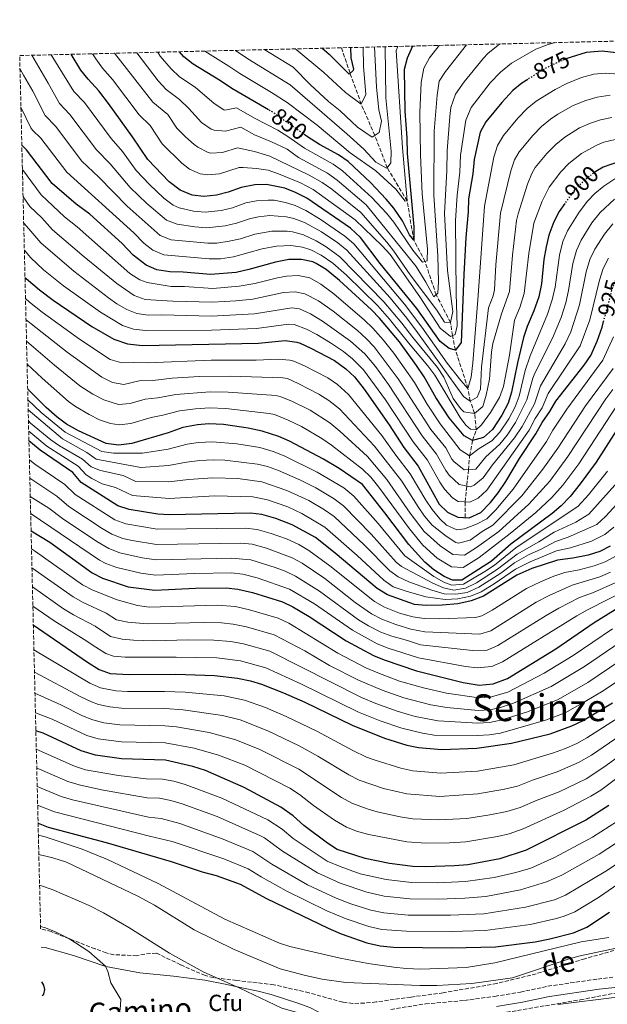
# Model space of a CAD drawing. Units: metres. Extents: x 665495 to 667101, y 4729630 to 4730452.
# Drawn here: x 665495 to 665747, y 4730006 to 4730428 of the extents above; entities that cross this region are included whole.
import ezdxf
from ezdxf.enums import TextEntityAlignment as Align

# ---------------------------------------------------------------- set-up
doc = ezdxf.new("R2010")
doc.units = ezdxf.units.M
doc.header["$MEASUREMENT"] = 0
doc.linetypes.add('DGN Style 3', pattern=[2.435891, 1.739922, -0.695969])
doc.linetypes.add('DGN Style 5', pattern=[1.217945, 0.521977, -0.695969])
for name, color, linetype, lineweight in [('Barranco lineal', 142, 'DGN Style 3', 13), ('Camino', 7, 'DGN Style 3', 0), ('Cota de curva de nivel directora', 7, 'Continuous', 0), ('Curva de nivel directora', 30, 'Continuous', 30), ('Curva de nivel directora no vista', 30, 'DGN Style 5', 30), ('Curva de nivel intermedia', 30, 'Continuous', 0), ('Etiqueta de uso rústico', 92, 'Continuous', 0), ('Línea de cambio de uso (parcela vista)', 92, 'Continuous', 0), ('Margen derecho', 7, 'Continuous', 0), ('Texto de Área (paraje) menor', 7, 'Continuous', 0), ('Zona arbolada', 92, 'DGN Style 3', 0)]:
    doc.layers.add(name, color=color, linetype=linetype, lineweight=lineweight)
doc.styles.add('Style-Arial', font='arial.ttf')

msp = doc.modelspace()

# ---------------------------------------------------------------- linework, layer by layer
at = {"layer": 'Barranco lineal', "color": 142, "linetype": 'DGN Style 3', "lineweight": 13}
msp.add_polyline3d([(665686.13, 4730214.73, 925), (665686.06, 4730221.44, 920), (665687.48, 4730235.28, 910), (665688.01, 4730241.25, 905), (665689.26, 4730247.84, 900), (665690.84, 4730252.35, 895), (665690.15, 4730259.47, 890), (665688.3, 4730264.78, 885), (665687.29, 4730270.19, 880), (665681.89, 4730286.67, 875), (665680.58, 4730292.85, 870), (665679.79, 4730298.5, 865), (665673.65, 4730310.34, 860), (665668.84, 4730324.68, 855), (665664.06, 4730333.8, 850), (665661.15, 4730350.66, 845), (665652.63, 4730364.9, 840), (665647.27, 4730378.77, 835), (665641.49, 4730392.19, 830), (665636.65, 4730405.53, 825), (665632.91, 4730416.42, 821.29)], dxfattribs=at)
at = {"layer": 'Camino', "color": 7, "linetype": 'DGN Style 3', "lineweight": 0}
msp.add_polyline3d([(665654.2, 4730003.6, 1088.16), (665669.07, 4730005.97, 1087.58), (665685.74, 4730007.42, 1086.78), (665698.88, 4730009.2, 1086.51), (665709.82, 4730011.05, 1086.25), (665721.6, 4730013.53, 1086.15), (665743.04, 4730016.64, 1086.53), (665749.55, 4730017.4, 1086.36)], dxfattribs=at)
at = {"layer": 'Curva de nivel directora', "color": 30, "linetype": 'Continuous', "lineweight": 30, "flags": 128}
for points, elevation in [([(665884.78, 4730422.51), (665884.52, 4730421.18), (665883.61, 4730414.4), (665883.37, 4730408.3), (665883.72, 4730396.28), (665885, 4730379.54), (665888.83, 4730350.81), (665887.53, 4730346.73), (665884.84, 4730345.5), (665880.78, 4730345.78), (665875.33, 4730347.39), (665870.22, 4730349.85), (665864.92, 4730352.82), (665854.49, 4730359.6), (665822.87, 4730378.58), (665775.2, 4730406.29), (665767.87, 4730409.9), (665750.94, 4730414.28), (665744.86, 4730414.99), (665738.11, 4730414.4), (665731.55, 4730412.46), (665729.93, 4730411.79)], 875), ([(665601.56, 4730389.83), (665588.62, 4730397.36), (665585.85, 4730398.97), (665581.05, 4730402.28), (665569.26, 4730409.38), (665565.33, 4730412.5), (665563.39, 4730414.74)], 850), ([(665663.5, 4730417.16), (665661.16, 4730411.98), (665659.93, 4730407.11), (665660.16, 4730389.28), (665661.01, 4730377.77), (665661.12, 4730371), (665664.01, 4730339.6), (665664.06, 4730333.8), (665662.16, 4730336.05), (665659.19, 4730342.19), (665655.38, 4730347.55), (665652.2, 4730351.41), (665645.39, 4730358.57), (665635.77, 4730367.57), (665631.66, 4730370.41), (665623.47, 4730374.83), (665618.34, 4730378.13), (665617.32, 4730378.87)], 850), ([(665624.74, 4730416.22), (665627.64, 4730413.65), (665636.21, 4730405.16), (665638.05, 4730406.71), (665638.25, 4730407.19), (665637.12, 4730412.12), (665636.98, 4730416.52)], 825), ([(665712.93, 4730402.82), (665710.43, 4730401.23), (665706.58, 4730398.05), (665701.76, 4730392.97), (665694.94, 4730384.57), (665692.51, 4730380.17), (665689.94, 4730368.41), (665689.36, 4730362.3), (665687.49, 4730351.61), (665687.41, 4730346.02), (665686.39, 4730335), (665685.46, 4730319.16), (665684.38, 4730289.93), (665681.89, 4730286.67), (665679.17, 4730287.31), (665675.4, 4730290.3), (665665.3, 4730304.52), (665649.6, 4730323.79), (665641.19, 4730334.98), (665636.89, 4730338.97), (665618.07, 4730351.89), (665613.29, 4730354.36), (665608.63, 4730356.13), (665600.71, 4730357.72), (665595.71, 4730357.57), (665589.88, 4730356.5), (665584.33, 4730354.42), (665579.27, 4730353.16), (665573.86, 4730352.56), (665568.91, 4730353.15), (665563.68, 4730355.32), (665559.01, 4730358.83), (665549.75, 4730368.45), (665543.26, 4730378.2), (665532.91, 4730392.56), (665528.8, 4730397.92), (665524.16, 4730402.93), (665521.08, 4730406.87), (665516.84, 4730413.61)], 875), ([(665728.82, 4730349.6), (665726.52, 4730346.11), (665724.2, 4730341.69), (665721.96, 4730335.97), (665720.84, 4730331.01), (665719.9, 4730325.52), (665718.84, 4730315.14), (665717.65, 4730309.45), (665715.58, 4730303.51), (665712.72, 4730296.8), (665711.17, 4730292.04), (665708.53, 4730281.21), (665706.04, 4730268.59), (665704.57, 4730263.81), (665701.85, 4730258.77), (665697.82, 4730252.55), (665693.98, 4730249.1), (665689.26, 4730247.84), (665685.67, 4730249.82), (665679.16, 4730257.61), (665673.49, 4730266.25), (665668.48, 4730275.19), (665665.17, 4730280.08), (665657.88, 4730290.17), (665649.34, 4730300.39), (665645.84, 4730303.97), (665632.18, 4730316.53), (665626.33, 4730321.2), (665622.11, 4730323.84), (665620.69, 4730324.5), (665615.8, 4730325.59), (665610.42, 4730325.47), (665604.58, 4730324.45), (665593.2, 4730321.17), (665587.75, 4730319.98), (665576.66, 4730319.08), (665565.05, 4730320.09), (665559.29, 4730320.17), (665553.69, 4730321.1), (665549.1, 4730323.08), (665543.54, 4730327.43), (665538.79, 4730332.39), (665524.88, 4730345.04), (665519.05, 4730349.35), (665508.76, 4730358.17), (665497.67, 4730372.61), (665495.7, 4730374.58)], 900), ([(665751.88, 4730367.52), (665745.36, 4730365.2), (665742.25, 4730363.31)], 900), ([(665497.06, 4730317.87), (665497.53, 4730317.36), (665503.23, 4730312.5), (665509.13, 4730308), (665525.83, 4730296.82), (665535.27, 4730291.31), (665541.11, 4730289.29), (665547.5, 4730288.59), (665597.28, 4730289.62), (665608.82, 4730290.82), (665613.77, 4730290.03), (665615.16, 4730289.54), (665619.87, 4730287.52), (665630.04, 4730282.11), (665634.86, 4730278.55), (665638.55, 4730275.17), (665642.69, 4730269.82), (665653.43, 4730254.58), (665659.77, 4730244.87), (665665.89, 4730236.82), (665674.99, 4730220.55), (665678.56, 4730217.04), (665682.99, 4730214.9), (665687.74, 4730214.64), (665692.78, 4730216.92), (665696.95, 4730221.21), (665700.27, 4730225.33), (665703.58, 4730230.29), (665709.36, 4730240.03), (665716.47, 4730250.64), (665719.11, 4730255.59), (665722.42, 4730260.21), (665725.06, 4730264.65), (665737.23, 4730280.19), (665740, 4730284.35), (665742.78, 4730290.49), (665744.89, 4730296.45), (665745.53, 4730298.85)], 925), ([(665750.99, 4730251.93), (665742.39, 4730238.59), (665735.43, 4730229.17), (665731.11, 4730223.85), (665727.28, 4730219.73), (665723.43, 4730216.45), (665705.69, 4730203.31), (665697.33, 4730196.07), (665684.59, 4730187.92), (665680.7, 4730187.86), (665677.12, 4730189.49), (665672.67, 4730192.3), (665668.73, 4730195.63), (665661.84, 4730203.14), (665651.64, 4730216.7), (665641.97, 4730228.91), (665632.04, 4730235.87), (665625.26, 4730239.86), (665610.7, 4730247.56), (665606.09, 4730249.5), (665598.95, 4730251.79), (665592.84, 4730253.05), (665582.28, 4730254.66), (665576.04, 4730254.99), (665571.07, 4730254.57), (665564.88, 4730253.44), (665558.49, 4730251.16), (665542.9, 4730246.58), (665537.24, 4730245.75), (665531.98, 4730246.52), (665520.05, 4730251.92), (665514.92, 4730254.89), (665510.92, 4730257.89), (665506.22, 4730262.03), (665498.21, 4730269.91)], 950), ([(665748.37, 4730202.45), (665743.95, 4730200.12), (665738.88, 4730198.54), (665732.36, 4730197.29), (665725.77, 4730196.51), (665714.67, 4730192.83), (665708.27, 4730189.98), (665693.96, 4730180.93), (665688.6, 4730179.02), (665682.89, 4730177.77), (665676.21, 4730177.16), (665669.35, 4730177.02), (665664.37, 4730177.44), (665652.69, 4730181.5), (665648.24, 4730184.31), (665630.23, 4730199.44), (665621.78, 4730206.11), (665611.76, 4730211.69), (665604.78, 4730214.29), (665598.82, 4730216.06), (665593.85, 4730216.64), (665559.03, 4730215.95), (665554.04, 4730216.23), (665541.73, 4730218.23), (665536.98, 4730219.81), (665521.23, 4730229.76), (665517.61, 4730234.11), (665503.64, 4730243.66), (665498.75, 4730247.71)], 975), ([(665499.67, 4730209.07), (665507.77, 4730204.11), (665525.91, 4730191.05), (665530.37, 4730188.77), (665541.33, 4730185.02), (665552.85, 4730183.51), (665570.29, 4730184.44), (665583.5, 4730184.57), (665588.47, 4730184.05), (665594.79, 4730182.53), (665607.63, 4730178.6), (665612.1, 4730176.35), (665619.16, 4730172.25), (665634.98, 4730161.83), (665646.68, 4730155.58), (665651.27, 4730153.6), (665665.18, 4730148.94), (665685.21, 4730143.9), (665692.08, 4730142.73), (665698.08, 4730143.33), (665704.23, 4730145.71), (665725.07, 4730158.45), (665741.53, 4730169.65), (665750.5, 4730175.21)], 1000), ([(665500.64, 4730168.64), (665523.95, 4730152.59), (665528.84, 4730149.53), (665533.57, 4730147.81), (665541.83, 4730147.33), (665561.83, 4730147.56), (665578.39, 4730146.95), (665588.35, 4730145.83), (665593.9, 4730144.62), (665598.69, 4730143.16), (665608.01, 4730139.52), (665617.18, 4730135.44), (665637.57, 4730125.64), (665651.44, 4730120.07), (665661.05, 4730117.08), (665666.01, 4730116.01), (665676.01, 4730115.1), (665691.15, 4730115.75), (665705.99, 4730117.86), (665722.56, 4730121.92), (665731.95, 4730125.3), (665736.47, 4730127.51), (665749.42, 4730135.17)], 1025), ([(665747.74, 4730091.11), (665737.84, 4730084.86), (665712.29, 4730071.88), (665701.02, 4730068.21), (665687.25, 4730065.67), (665681.51, 4730065.16), (665668.99, 4730064.84), (665663.67, 4730064.95), (665653.64, 4730066.29), (665643.11, 4730068.33), (665631.12, 4730072.3), (665626.92, 4730075.02), (665616.81, 4730082.49), (665612.18, 4730086.65), (665606.87, 4730090.46), (665591.24, 4730098.82), (665574.63, 4730106.15), (665569.1, 4730107.88), (665557.36, 4730110.63), (665538.54, 4730111.15), (665527.29, 4730112.77), (665521.17, 4730114.56), (665504.9, 4730122.18), (665501.73, 4730123.19)], 1050), ([(665502.69, 4730083.49), (665506.94, 4730081.83), (665531.85, 4730075.25), (665559.83, 4730067.11), (665573.19, 4730062.68), (665579.14, 4730061.08), (665589.44, 4730057.39), (665600.79, 4730051.26), (665627.23, 4730038.46), (665632.86, 4730036), (665643.92, 4730032.11), (665649.53, 4730030.84), (665655.3, 4730030.25), (665680.28, 4730029.97), (665699.15, 4730030.42), (665716.1, 4730032.61), (665722.46, 4730033.83), (665732.65, 4730036.51), (665738.33, 4730038.91), (665748.13, 4730045.28)], 1075), ([(665504.46, 4730009.57), (665505.19, 4730010.13), (665505.54, 4730012.16), (665505.09, 4730014.06), (665504.32, 4730015.36)], 1100)]:
    msp.add_lwpolyline(points, dxfattribs=dict(at, elevation=elevation))
at = {"layer": 'Curva de nivel directora no vista', "color": 30, "linetype": 'DGN Style 5', "lineweight": 30, "flags": 128}
for points, elevation in [([(665729.93, 4730411.79), (665725.03, 4730409.75), (665719.99, 4730407.3), (665712.93, 4730402.82)], 875), ([(665617.32, 4730378.87), (665605.16, 4730387.61), (665604.28, 4730388.25), (665601.56, 4730389.83)], 850), ([(665742.25, 4730363.31), (665741.09, 4730362.61), (665736.65, 4730358.97), (665733.12, 4730355.43), (665729.51, 4730350.65), (665728.82, 4730349.6)], 900), ([(665745.53, 4730298.85), (665749.26, 4730312.85), (665750.92, 4730317.29)], 925)]:
    msp.add_lwpolyline(points, dxfattribs=dict(at, elevation=elevation))
at = {"layer": 'Curva de nivel intermedia', "color": 30, "linetype": 'Continuous', "lineweight": 0, "flags": 128}
for points, elevation in [([(665724.47, 4730418.63), (665724.32, 4730418.59), (665721.77, 4730417.87), (665716.46, 4730415.82), (665705.92, 4730409.78), (665701.2, 4730405.98), (665696.89, 4730401.34), (665688.68, 4730390.81), (665686.35, 4730385.38), (665684.15, 4730370.28), (665683.8, 4730363.04), (665682.59, 4730353.12), (665681.96, 4730342.29), (665682.25, 4730311), (665682.72, 4730297.04), (665681.84, 4730293.38), (665679.74, 4730292.5), (665675.37, 4730296.08), (665666.56, 4730309.54), (665653.81, 4730327.74), (665650.44, 4730331.42), (665638.84, 4730342.5), (665620.79, 4730355.59), (665615.33, 4730358.45), (665605.93, 4730362.36), (665601.42, 4730363.83), (665596.49, 4730364.62), (665590.69, 4730365.03), (665589.07, 4730364.99), (665580.59, 4730362.32), (665575.57, 4730361.81), (665572.3, 4730362.31), (665567.72, 4730364.38), (665564.38, 4730366.86), (665556.01, 4730375.22), (665550.82, 4730383.02), (665546.12, 4730387.68), (665534.68, 4730402.78), (665530.39, 4730407.61), (665527.42, 4730411.64), (665526.02, 4730413.84)], 870), ([(665701.14, 4730418.07), (665701.07, 4730418.03), (665700.3, 4730417.59), (665695.8, 4730413.93), (665693.95, 4730412.01), (665685.61, 4730401.8), (665681.89, 4730396.44), (665679.97, 4730390.72), (665679.53, 4730386.95), (665678.37, 4730372.15), (665678.25, 4730363.79), (665677.14, 4730345.28), (665678.54, 4730320.86), (665680.73, 4730303.26), (665679.79, 4730298.5), (665677.25, 4730298.63), (665673.87, 4730303.74), (665662.46, 4730318.89), (665655.51, 4730329.12), (665652.42, 4730333.04), (665641.22, 4730345.74), (665628.76, 4730355.68), (665624.69, 4730358.59), (665619.1, 4730361.67), (665602.14, 4730369.93), (665595.68, 4730371.85), (665588.27, 4730373.49), (665581.9, 4730371.48), (665576.88, 4730371.2), (665575.69, 4730371.48), (665571.24, 4730373.76), (665569.75, 4730374.89), (665565.97, 4730378.16), (665562.27, 4730381.98), (665558.38, 4730387.83), (665551.91, 4730393.11), (665535.47, 4730414.06)], 865), ([(665686.64, 4730417.72), (665677.71, 4730406.3), (665674.98, 4730402.07), (665674.06, 4730396.05), (665672.78, 4730380.64), (665672.59, 4730353.19), (665674.41, 4730327.09), (665674.68, 4730316.01), (665674.41, 4730311.01), (665672.65, 4730309.46), (665669.25, 4730315.84), (665665, 4730322.46), (665643.6, 4730348.97), (665631.1, 4730359.64), (665627.02, 4730362.55), (665614.46, 4730369.33), (665609.59, 4730372.84), (665602.85, 4730376.04), (665595.67, 4730378.99), (665589.79, 4730382.41), (665583.22, 4730380.65), (665578.24, 4730381.01), (665576.98, 4730381.51), (665572.83, 4730384.38), (665567.42, 4730390.41), (665563.36, 4730394.2), (665557.69, 4730398.53), (665554.26, 4730402.17), (665545.04, 4730414.3)], 860), ([(665554.07, 4730414.51), (665555.11, 4730412.82), (665559.88, 4730407.42), (665563.48, 4730403.96), (665570.07, 4730399.53), (665578.25, 4730392.49), (665582.46, 4730389.81), (665582.85, 4730389.66), (665587.82, 4730390.69), (665595.65, 4730386.14), (665605.63, 4730381), (665609.91, 4730378.4), (665617.13, 4730373.27), (665629.34, 4730366.48), (665633.43, 4730363.61), (665645.98, 4730352.21), (665652.35, 4730345.45), (665655.5, 4730341.57), (665663.55, 4730329.48), (665667.83, 4730324.36), (665669.77, 4730324.98), (665669.97, 4730329.98), (665667.63, 4730353.72), (665666.88, 4730370.48), (665666.62, 4730388.61), (665667.16, 4730401.54), (665668.28, 4730407.68), (665670.75, 4730412.04), (665674.85, 4730417.43)], 855), ([(665657.12, 4730417.01), (665656.39, 4730415.25), (665659.19, 4730373.48), (665661.15, 4730350.66), (665660.3, 4730350.56), (665656.33, 4730355.75), (665647.74, 4730363.66), (665636.7, 4730371.36), (665622.46, 4730383.16), (665609.7, 4730392.87), (665602.9, 4730397.28), (665589.27, 4730405.32), (665584.64, 4730408.58), (665574.28, 4730415)], 845), ([(665651.66, 4730416.87), (665652, 4730394.93), (665654.32, 4730372.05), (665654.21, 4730367.04), (665652.63, 4730364.9), (665652.28, 4730364.81), (665647.77, 4730367.28), (665642.52, 4730372.87), (665635.31, 4730379.45), (665610.94, 4730400.49), (665592.7, 4730411.67), (665587.48, 4730415.32)], 840), ([(665647.11, 4730416.76), (665647.96, 4730399.52), (665649.05, 4730389.8), (665650.16, 4730384.98), (665649.11, 4730379.98), (665646.09, 4730377.99), (665639.86, 4730382.32), (665632.46, 4730389.29), (665627.35, 4730393.43), (665619.67, 4730400.52), (665612.19, 4730408.11), (665600.06, 4730415.59), (665600, 4730415.62)], 835), ([(665642.29, 4730416.65), (665642.49, 4730408.55), (665643.45, 4730396.37), (665641.49, 4730392.19), (665634.74, 4730397.16), (665625.45, 4730405.75), (665613.44, 4730415.72), (665613.09, 4730415.94)], 830), ([(665748.41, 4730396.05), (665742.75, 4730395.24), (665737.91, 4730393.85), (665732.45, 4730391.64), (665725.83, 4730387.91), (665722.69, 4730385.78), (665718.82, 4730382.62), (665715.15, 4730378.81), (665709.26, 4730371.71), (665707.31, 4730368.36), (665705.63, 4730363.63), (665701.28, 4730345.35), (665699.22, 4730323.23), (665698.69, 4730312.5), (665698.14, 4730309.9), (665696.17, 4730304.84), (665693.07, 4730279.25), (665692.62, 4730269.93), (665691.24, 4730266.43), (665688.3, 4730264.78), (665685.39, 4730266.77), (665665.58, 4730294.23), (665661.05, 4730300.31), (665653.81, 4730309.03), (665635.25, 4730329.47), (665631.4, 4730332.65), (665624.36, 4730337.41), (665617.16, 4730341.37), (665612.47, 4730343.1), (665609.35, 4730343.87), (665602.26, 4730344.41), (665597.3, 4730343.89), (665593.84, 4730343.13), (665587.88, 4730341.12), (665583.02, 4730339.96), (665574.98, 4730339.17), (665570, 4730339.55), (665562.37, 4730340.66), (665557.85, 4730342.42), (665549.44, 4730349.6), (665542.21, 4730356.51), (665533.58, 4730366.66), (665527.71, 4730372.62), (665516.35, 4730387.8), (665511.86, 4730392.51), (665507.07, 4730401.28), (665500.05, 4730413.21)], 885), ([(665752.17, 4730405.05), (665746.26, 4730405.5), (665741.28, 4730405.11), (665736.06, 4730403.64), (665729.68, 4730401.13), (665724.69, 4730398.47), (665716.56, 4730393.51), (665712.7, 4730390.33), (665708.74, 4730386.17), (665702.58, 4730378.74), (665699.99, 4730374.46), (665698.41, 4730369.47), (665694.38, 4730348.48), (665691.63, 4730310.05), (665689.32, 4730281.19), (665688.59, 4730274.95), (665687.29, 4730270.19), (665684.19, 4730273.53), (665678.41, 4730280.98), (665667.5, 4730296.47), (665660.01, 4730306.29), (665638.22, 4730332.22), (665634.48, 4730335.54), (665623.76, 4730342.87), (665617.62, 4730346.63), (665613.09, 4730348.69), (665608.99, 4730350), (665604.04, 4730350.94), (665601.48, 4730351.07), (665596.52, 4730350.76), (665591.86, 4730349.81), (665586.1, 4730347.77), (665581.25, 4730346.58), (665574.42, 4730345.86), (665569.45, 4730346.31), (665563.27, 4730347.7), (665560.76, 4730348.87), (665556.75, 4730351.88), (665550.59, 4730357.67), (665544.78, 4730363.77), (665538.88, 4730371.85), (665534.02, 4730377.44), (665522.57, 4730392.86), (665518.01, 4730397.72), (665508.27, 4730413.41)], 880), ([(665749.07, 4730386.51), (665744.18, 4730385.53), (665739.84, 4730384.1), (665735.21, 4730382.04), (665728.83, 4730378.06), (665724.95, 4730374.91), (665721.15, 4730371.01), (665716.18, 4730364.97), (665714.71, 4730362.46), (665712.83, 4730357.82), (665708.79, 4730345.14), (665708.17, 4730342.23), (665706.38, 4730327.32), (665705.15, 4730311.72), (665701.68, 4730302.16), (665697.99, 4730289.47), (665697.42, 4730285.76), (665696.52, 4730274.2), (665695.16, 4730267.27), (665693.66, 4730262.48), (665690.15, 4730259.47), (665685.57, 4730260.16), (665684.14, 4730261.52), (665681, 4730265.8), (665676.88, 4730274.99), (665674.27, 4730279.2), (665663.66, 4730291.99), (665658.92, 4730298.21), (665651.19, 4730307.38), (665632.27, 4730326.71), (665626.37, 4730331.02), (665622.09, 4730333.58), (665616.71, 4730336.11), (665611.87, 4730337.44), (665609.7, 4730337.73), (665603.03, 4730337.76), (665595.82, 4730336.44), (665589.65, 4730334.47), (665584.79, 4730333.33), (665579.38, 4730332.51), (665575.54, 4730332.47), (665559.78, 4730333.92), (665555.14, 4730335.81), (665540.97, 4730348.36), (665528.73, 4730360.89), (665521.44, 4730367.74), (665510.12, 4730382.73), (665505.72, 4730387.29), (665500.45, 4730397.79), (665496.41, 4730404.71), (665494.92, 4730407.17)], 890), ([(665750.48, 4730377.01), (665745.63, 4730375.85), (665742.6, 4730374.65), (665736.03, 4730371.01), (665730.64, 4730366.79), (665727.14, 4730363.22), (665722.11, 4730356.55), (665719.2, 4730350.57), (665715.56, 4730341.09), (665713.36, 4730328.07), (665711.46, 4730311), (665709.5, 4730304.88), (665707.2, 4730299.48), (665705.11, 4730284.46), (665702.5, 4730271.01), (665700.78, 4730266.3), (665696.99, 4730259.81), (665693.09, 4730254.5), (665690.84, 4730252.35), (665688.38, 4730252.73), (665686.32, 4730254.39), (665683.9, 4730257.66), (665672.99, 4730275.82), (665670.09, 4730279.88), (665661.73, 4730289.74), (665653.63, 4730299.98), (665648.54, 4730305.7), (665635.06, 4730318.78), (665629.3, 4730323.96), (665624.24, 4730327.43), (665619.77, 4730329.67), (665616.25, 4730330.85), (665611.29, 4730331.59), (665605.07, 4730331.3), (665598.92, 4730330.05), (665586.56, 4730326.71), (665581.07, 4730325.86), (665576.1, 4730325.78), (665556.73, 4730327.51), (665552.02, 4730329.53), (665548.04, 4730332.56), (665543.77, 4730336.98), (665515.08, 4730362.99), (665503.9, 4730377.67), (665500.23, 4730381.12), (665499.57, 4730382.08), (665495.31, 4730390.93)], 895), ([(665495.95, 4730364.11), (665503.94, 4730353.23), (665513.99, 4730343.79), (665519.41, 4730339.5), (665542.13, 4730319.46), (665546.33, 4730316.73), (665549.51, 4730315.6), (665559.89, 4730313.92), (665565.5, 4730313.87), (665577.68, 4730313.1), (665589.09, 4730314.05), (665595.74, 4730315.23), (665605.43, 4730317.72), (665609.42, 4730318.37), (665614.41, 4730318.64), (665619.31, 4730317.61), (665624.1, 4730314.87), (665629.72, 4730310.73), (665642.82, 4730299.47), (665646.44, 4730296.02), (665650.9, 4730291.09), (665655.4, 4730285.32), (665664.32, 4730272.7), (665669.79, 4730263.42), (665675.37, 4730254.95), (665683.93, 4730243.87), (665688.01, 4730241.25), (665692.12, 4730244.33), (665697.58, 4730247.68), (665700.99, 4730251.34), (665704.77, 4730257.14), (665707.52, 4730262.25), (665709.32, 4730266.91), (665711.84, 4730277.9), (665713.94, 4730284.23), (665721.44, 4730302.1), (665723.46, 4730308.2), (665724.67, 4730313.72), (665726.58, 4730327.46), (665728.06, 4730333.2), (665730.05, 4730337.78), (665735, 4730345.92), (665738.59, 4730350.56), (665741.81, 4730353.81), (665745.63, 4730357.06), (665750.42, 4730360.09)], 905), ([(665496.24, 4730352.4), (665499.13, 4730348.3), (665504.23, 4730343.37), (665508.93, 4730338.23), (665522.49, 4730326.67), (665536.46, 4730315.19), (665543.98, 4730310.13), (665548.66, 4730308.38), (665560.49, 4730307.66), (665577.58, 4730307.14), (665587.56, 4730307.75), (665594.83, 4730308.55), (665608.02, 4730311.31), (665613.01, 4730311.68), (665617.28, 4730310.79), (665623.15, 4730307.74), (665629.39, 4730303.29), (665639.82, 4730294.98), (665643.55, 4730291.65), (665646.98, 4730288.04), (665657.33, 4730274.34), (665671.4, 4730252.51), (665677.76, 4730244.62), (665680.42, 4730239.86), (665681.21, 4730238.81), (665685.6, 4730235.17), (665690.67, 4730235.47), (665694.99, 4730240.82), (665700.93, 4730246.31), (665704.17, 4730250.12), (665707.7, 4730255.52), (665712.59, 4730265.24), (665715.14, 4730274.59), (665716.05, 4730276.7), (665723.63, 4730291.82), (665727.3, 4730300.69), (665729.26, 4730306.94), (665730.49, 4730312.29), (665732.31, 4730323.85), (665733.83, 4730329.33), (665735.91, 4730333.87), (665740.48, 4730341.2), (665744.06, 4730345.69), (665750.16, 4730351.5)], 910), ([(665496.51, 4730341.06), (665498.72, 4730338.75), (665503.86, 4730332.66), (665518.03, 4730320.45), (665532.91, 4730309.06), (665536.45, 4730306.56), (665540.8, 4730304.02), (665545.04, 4730302.35), (665549.98, 4730301.59), (665555.85, 4730301.72), (665577.03, 4730301.16), (665595.65, 4730302.24), (665611.61, 4730304.73), (665614.94, 4730304.31), (665619.63, 4730302.2), (665624.79, 4730299.12), (665636.82, 4730290.5), (665643.02, 4730284.96), (665647.53, 4730279.56), (665653.16, 4730271.85), (665667.6, 4730249.86), (665673.8, 4730242.02), (665677.8, 4730234.88), (665679.24, 4730232.89), (665683.45, 4730228.92), (665688.35, 4730227.92), (665689.93, 4730228.63), (665693.87, 4730231.86), (665697.85, 4730237.31), (665707.34, 4730248.91), (665710.62, 4730253.89), (665715.87, 4730263.56), (665718.45, 4730271.27), (665729.09, 4730289.33), (665731.51, 4730294.54), (665735.15, 4730306.01), (665738.02, 4730320.24), (665739.59, 4730325.46), (665741.76, 4730329.97), (665745.97, 4730336.47), (665749.54, 4730340.82)], 915), ([(665747.62, 4730326.06), (665745.35, 4730321.6), (665743.7, 4730316.64), (665739.55, 4730299.62), (665735.46, 4730288.45), (665721.75, 4730267.96), (665719.14, 4730261.89), (665716.2, 4730257.23), (665713.55, 4730252.27), (665695.41, 4730226.54), (665691.62, 4730223.1), (665688.04, 4730221.28), (665683.07, 4730221.69), (665680.7, 4730223.2), (665677.24, 4730226.9), (665675.17, 4730229.9), (665669.85, 4730239.42), (665663.71, 4730247.32), (665651.83, 4730265.24), (665642.42, 4730278.17), (665637.76, 4730282.92), (665633.85, 4730286.04), (665628.2, 4730289.71), (665622.33, 4730293.32), (665617.91, 4730295.63), (665612.61, 4730297.64), (665610.22, 4730297.77), (665596.46, 4730295.93), (665577.16, 4730295.18), (665548.74, 4730295.09), (665543.63, 4730295.65), (665538.88, 4730297.23), (665529.49, 4730302.86), (665513.58, 4730314.22), (665505.05, 4730321.05), (665499.43, 4730326.4), (665496.78, 4730329.6)], 920), ([(665749.79, 4730292.32), (665745.24, 4730282.31), (665729.7, 4730261.27), (665723.77, 4730252.19), (665721.06, 4730247.43), (665706.75, 4730226.93), (665699.21, 4730218.02), (665695.36, 4730214.2), (665690.94, 4730211.88), (665685.74, 4730209.84), (665682.53, 4730209.49), (665678.09, 4730211.52), (665675.22, 4730214.26), (665671.97, 4730218.15), (665669.21, 4730222.16), (665662.42, 4730233.58), (665656.33, 4730241.51), (665650.32, 4730250.02), (665635.94, 4730267.61), (665631.23, 4730271.85), (665627.07, 4730274.66), (665617.11, 4730279.92), (665612.53, 4730281.95), (665610.81, 4730282.38), (665605.81, 4730282.69), (665596.39, 4730282.31), (665577.04, 4730282.36), (665549.7, 4730281.1), (665543.63, 4730281.38), (665538.63, 4730281.13), (665533.59, 4730282.63), (665520.48, 4730291.26), (665504.39, 4730302.94), (665498.98, 4730307.26), (665497.28, 4730308.79)], 930), ([(665749.61, 4730278.79), (665737.73, 4730262.76), (665725.85, 4730244.5), (665719.49, 4730235.49), (665710.37, 4730224.09), (665697.94, 4730211.48), (665693.41, 4730208.8), (665688.21, 4730205.06), (665683.2, 4730203.73), (665682.07, 4730204.08), (665677.86, 4730206.77), (665671.87, 4730211.48), (665668.66, 4730215.34), (665665.86, 4730219.4), (665658.95, 4730230.34), (665647.21, 4730245.46), (665632.17, 4730261.36), (665627.5, 4730265.04), (665623.28, 4730267.72), (665614.36, 4730272.31), (665609.74, 4730274.37), (665607.84, 4730274.73), (665585.28, 4730275.51), (665571.79, 4730275.36), (665560.33, 4730274.65), (665551.9, 4730273.62), (665546.14, 4730273.47), (665539.56, 4730271.87), (665534.67, 4730272.77), (665530.04, 4730274.98), (665515.13, 4730285.71), (665499.65, 4730297.88), (665497.5, 4730299.69)], 935), ([(665749.45, 4730269.79), (665746.56, 4730265.71), (665730.24, 4730241), (665722.41, 4730230.32), (665713.38, 4730220.5), (665700.53, 4730208.75), (665690.97, 4730201.88), (665685.85, 4730198.61), (665680.84, 4730198.92), (665675.39, 4730202.55), (665668.53, 4730208.7), (665662.52, 4730216.64), (665652.5, 4730231.11), (665644.1, 4730240.9), (665632.23, 4730251.84), (665627.92, 4730255.39), (665619.51, 4730260.78), (665611.6, 4730264.71), (665606.95, 4730266.64), (665604.88, 4730267.09), (665584.28, 4730268.56), (665576.54, 4730268.68), (665561.84, 4730267.58), (665554.09, 4730266.13), (665548.66, 4730265.57), (665542.18, 4730263.66), (665537.17, 4730263.35), (665530.91, 4730265.24), (665526.14, 4730267.68), (665520.66, 4730271.26), (665509.79, 4730280.15), (665497.72, 4730290.52)], 940), ([(665753.53, 4730266.33), (665734.89, 4730237.87), (665728.05, 4730228.66), (665723.36, 4730223.42), (665716.39, 4730216.96), (665705.34, 4730207.85), (665692.04, 4730197.63), (665685.22, 4730193.26), (665680.25, 4730193.57), (665674.12, 4730197.36), (665667.91, 4730202.91), (665662.13, 4730209.88), (665649.02, 4730227.86), (665645.53, 4730232.1), (665641.93, 4730235.58), (665628.75, 4730245.85), (665624.6, 4730248.65), (665615.75, 4730253.84), (665610.05, 4730256.6), (665604.17, 4730258.95), (665601.91, 4730259.44), (665583.28, 4730261.61), (665576.29, 4730261.83), (665570.31, 4730261.46), (665563.36, 4730260.51), (665556.29, 4730258.65), (665551.18, 4730257.66), (665542.54, 4730255.12), (665537.54, 4730254.56), (665533.81, 4730255.07), (665529.09, 4730256.72), (665524.6, 4730258.94), (665518.77, 4730262.37), (665515.79, 4730264.57), (665504.44, 4730274.6), (665497.96, 4730280.57)], 945), ([(665498.33, 4730265.27), (665503.97, 4730259.8), (665514.37, 4730251.39), (665530.06, 4730243.1), (665535.02, 4730242.34), (665547.46, 4730242.32), (665558.6, 4730244.12), (665566.67, 4730246.18), (665571.62, 4730246.93), (665577.6, 4730247.27), (665588.09, 4730246.35), (665597.93, 4730244.76), (665603.69, 4730243.16), (665608.32, 4730241.26), (665622.56, 4730234.23), (665634.04, 4730227.47), (665638.32, 4730223.93), (665648.66, 4730212.15), (665660.21, 4730198.29), (665672.57, 4730189.48), (665676.94, 4730187.02), (665680.39, 4730185.75), (665685.39, 4730186.14), (665694.5, 4730191.57), (665698.67, 4730194.32), (665707.87, 4730201.81), (665734.56, 4730219.57), (665739.06, 4730224.52), (665747.27, 4730234.71)], 955), ([(665751.64, 4730230.14), (665739.24, 4730216.23), (665733.66, 4730212.81), (665724.37, 4730208.47), (665717.65, 4730204.27), (665708.4, 4730199.08), (665700.02, 4730192.57), (665690.93, 4730186.78), (665686.19, 4730184.36), (665681.17, 4730183.56), (665676.76, 4730184.56), (665672.2, 4730186.61), (665658.7, 4730193.71), (665656.4, 4730195.61), (665645.69, 4730207.6), (665633.89, 4730219.79), (665629.89, 4730222.77), (665621.89, 4730227.5), (665615.36, 4730230.78), (665605.95, 4730234.96), (665601.24, 4730236.66), (665596.91, 4730237.73), (665582.91, 4730239.37), (665577.91, 4730239.54), (665572.18, 4730239.22), (665566.47, 4730238.52), (665558.71, 4730237.08), (665546.86, 4730236.26), (665527.68, 4730239.82), (665523.61, 4730242.73), (665513.1, 4730248.47), (665498.43, 4730261.06)], 960), ([(665498.54, 4730256.25), (665499.46, 4730255.33), (665508.15, 4730248.15), (665511.83, 4730245.54), (665521.76, 4730239.76), (665525.53, 4730236.46), (665529.43, 4730234.96), (665539.21, 4730232.82), (665544.6, 4730230.27), (665558.81, 4730230.03), (665567.26, 4730231.06), (665577.73, 4730231.8), (665588.47, 4730231.45), (665598.78, 4730230.13), (665609.44, 4730226.39), (665618.95, 4730222.01), (665625.74, 4730218.06), (665629.86, 4730215.23), (665642.71, 4730203.06), (665653.68, 4730191.84), (665657.34, 4730189.26), (665661.93, 4730187.17), (665671.78, 4730183.53), (665677.01, 4730181.99), (665682.01, 4730181.81), (665687, 4730182.58), (665691.94, 4730184.83), (665701.36, 4730190.81), (665707.24, 4730195.31), (665713.35, 4730198.71), (665718.77, 4730201.16), (665724.83, 4730204.49), (665730.33, 4730206.27), (665742.68, 4730211.74), (665746.31, 4730215.21), (665756, 4730225.61)], 965), ([(665749.94, 4730210.56), (665746.06, 4730207.42), (665740.36, 4730204.66), (665731.34, 4730201.78), (665725.3, 4730200.5), (665714.01, 4730195.77), (665707.75, 4730192.65), (665698.54, 4730186.31), (665692.95, 4730182.88), (665688.34, 4730180.96), (665682.89, 4730179.84), (665677.45, 4730179.57), (665669.23, 4730180.74), (665660.79, 4730183.13), (665655.22, 4730185.06), (665651.12, 4730187.93), (665639.73, 4730198.51), (665625.82, 4730210.67), (665616.01, 4730216.51), (665609.87, 4730219.3), (665601.2, 4730222.36), (665594.87, 4730223.67), (665578.54, 4730224.08), (665558.92, 4730222.99), (665543.16, 4730224.25), (665535.98, 4730227.65), (665530.27, 4730229.27), (665525.78, 4730231.48), (665523.38, 4730233.11), (665519.93, 4730236.75), (665506.46, 4730245.45), (665498.65, 4730251.9)], 970), ([(665752.85, 4730199.26), (665746.18, 4730195.79), (665741.53, 4730193.98), (665735.04, 4730192.29), (665728.92, 4730191.14), (665724.19, 4730189.54), (665718.4, 4730187.08), (665712.46, 4730184.24), (665697.72, 4730174.93), (665693.25, 4730172.49), (665690.5, 4730171.88), (665674.97, 4730171.27), (665668.52, 4730171.4), (665663.58, 4730172.15), (665657.88, 4730173.73), (665651.49, 4730176.32), (665647.11, 4730178.75), (665628.02, 4730194), (665618.95, 4730200.61), (665614.67, 4730203.18), (665609.32, 4730205.57), (665602.78, 4730207.94), (665596.75, 4730209.66), (665591.76, 4730210.13), (665553.8, 4730209.69), (665540.4, 4730212.01), (665535.68, 4730213.71), (665518.54, 4730224.63), (665514.18, 4730229), (665501.3, 4730237.69), (665498.94, 4730239.47)], 980), ([(665748.5, 4730191.34), (665743.92, 4730189.36), (665732.07, 4730185.77), (665722.14, 4730181.33), (665716.64, 4730178.49), (665697.13, 4730166.15), (665692.4, 4730164.74), (665668.75, 4730165.68), (665662.79, 4730166.78), (665656.25, 4730168.76), (665650.29, 4730171.13), (665645.84, 4730173.45), (665638.89, 4730178.26), (665625.8, 4730188.56), (665616.12, 4730195.11), (665611.73, 4730197.48), (665600.78, 4730201.59), (665594.68, 4730203.26), (665589.69, 4730203.73), (665553.56, 4730203.14), (665543.06, 4730204.86), (665539.08, 4730205.8), (665534.39, 4730207.6), (665530.17, 4730210.02), (665515.85, 4730219.5), (665510.76, 4730223.9), (665499.13, 4730231.62)], 985), ([(665750.82, 4730186.89), (665741.24, 4730182.62), (665735.23, 4730180.39), (665726.33, 4730175.83), (665720.83, 4730172.75), (665700.12, 4730159.8), (665695.5, 4730157.79), (665689.29, 4730157.67), (665666.85, 4730160.17), (665661.35, 4730162.02), (665654.62, 4730163.79), (665649.94, 4730165.55), (665644.61, 4730168.21), (665640.33, 4730170.79), (665623.59, 4730183.13), (665613.29, 4730189.6), (665608.77, 4730191.73), (665604.45, 4730193.32), (665593.98, 4730196.58), (665585.64, 4730197.36), (665553.33, 4730196.6), (665547.41, 4730197.43), (665537.75, 4730199.58), (665533.12, 4730201.46), (665527.89, 4730204.4), (665513.15, 4730214.37), (665507.33, 4730218.79), (665499.32, 4730223.81)], 990), ([(665757.56, 4730184.76), (665738.58, 4730175.13), (665734.04, 4730172.53), (665702.18, 4730152.75), (665697.57, 4730150.75), (665691.18, 4730150.27), (665686.19, 4730150.87), (665666.01, 4730154.56), (665652.95, 4730158.7), (665648.3, 4730160.55), (665637.63, 4730166.33), (665621.37, 4730177.69), (665610.59, 4730184.04), (665596.79, 4730188.88), (665590.54, 4730190.45), (665585.56, 4730190.96), (665570, 4730190.78), (665553.09, 4730190.05), (665546.85, 4730190.9), (665536.43, 4730193.37), (665531.72, 4730195.09), (665529.07, 4730196.49), (665499.69, 4730216.39), (665499.5, 4730216.5)], 995), ([(665749.42, 4730166.95), (665732.41, 4730155.49), (665720.01, 4730147.89), (665704.41, 4730139.84), (665696.86, 4730137.58), (665691.89, 4730137.33), (665678.01, 4730139.42), (665668.23, 4730141.59), (665657.92, 4730144.57), (665648.53, 4730148.01), (665643.48, 4730150.25), (665631.42, 4730156.55), (665610.38, 4730169.41), (665605.84, 4730171.51), (665593.5, 4730175.19), (665587.45, 4730176.53), (665579.6, 4730177.14), (665550.37, 4730176.31), (665545.4, 4730176.96), (665536.62, 4730179.38), (665526.21, 4730183.51), (665521.82, 4730185.91), (665501.64, 4730200.19), (665499.86, 4730201.25)], 1005), ([(665753.11, 4730161.54), (665737.29, 4730150.83), (665723, 4730142.24), (665706.88, 4730135.05), (665701.24, 4730133.14), (665696.68, 4730132.14), (665691.71, 4730131.94), (665678.24, 4730133.21), (665671.3, 4730134.31), (665659.68, 4730137.39), (665650.44, 4730140.57), (665640.29, 4730144.92), (665627.86, 4730151.27), (665617.21, 4730157.47), (665604.05, 4730164.42), (665592.21, 4730167.85), (665586.43, 4730169.02), (665581.46, 4730169.52), (665573.9, 4730169.67), (665549.49, 4730169.15), (665541.25, 4730169.84), (665536.33, 4730170.82), (665531.92, 4730173.74), (665522.06, 4730178.27), (665517.73, 4730180.76), (665500.05, 4730193.22)], 1010), ([(665780.35, 4730172.09), (665738.79, 4730143.97), (665725.98, 4730136.59), (665712.91, 4730131.4), (665701.45, 4730127.7), (665696.5, 4730126.78), (665691.52, 4730126.54), (665674.5, 4730127.43), (665664.64, 4730129.34), (665656.94, 4730131.62), (665647.68, 4730134.92), (665641.61, 4730137.46), (665602.27, 4730157.34), (665590.93, 4730160.51), (665585.41, 4730161.53), (665578.21, 4730162.08), (665567.23, 4730162.2), (665552.24, 4730161.87), (665543.61, 4730162.15), (665538.72, 4730162.51), (665533.84, 4730163.73), (665527.21, 4730168.1), (665517.9, 4730173.01), (665513.63, 4730175.62), (665500.25, 4730184.99)], 1015), ([(665753.66, 4730145.99), (665745.38, 4730140.39), (665737.63, 4730135.73), (665728.97, 4730130.95), (665720.6, 4730127.72), (665701.28, 4730122.23), (665696.33, 4730121.44), (665691.34, 4730121.15), (665672.74, 4730121.38), (665667.73, 4730122.12), (665658.95, 4730124.31), (665649.58, 4730127.48), (665640.31, 4730131.23), (665615.56, 4730143.34), (665600.48, 4730150.25), (665589.64, 4730153.17), (665579.41, 4730154.47), (665562.03, 4730154.86), (665540.11, 4730154.78), (665535.12, 4730155.25), (665531.74, 4730156.45), (665527.43, 4730159.08), (665522.51, 4730162.46), (665509.54, 4730170.47), (665500.45, 4730176.73)], 1020), ([(665500.9, 4730157.91), (665524.96, 4730143.64), (665529.52, 4730141.58), (665536.05, 4730140.36), (665541.03, 4730140.09), (665556.94, 4730140.13), (665565.91, 4730139.8), (665582.6, 4730138.18), (665591.39, 4730136.34), (665600.39, 4730133.18), (665609.21, 4730129.31), (665622.33, 4730122.98), (665637.85, 4730114.69), (665643.69, 4730111.93), (665647.38, 4730110.52), (665658.44, 4730107.14), (665663.54, 4730106.07), (665675.61, 4730105.07), (665691.35, 4730105.92), (665706.92, 4730108.59), (665724.07, 4730113.72), (665728.78, 4730115.41), (665733.97, 4730117.75), (665738.37, 4730120.14), (665753.75, 4730130.05)], 1030), ([(665501.13, 4730148.37), (665521.08, 4730137.74), (665525.57, 4730135.57), (665528.61, 4730134.51), (665533.53, 4730133.43), (665538.5, 4730132.92), (665557.04, 4730132.75), (665564.99, 4730132.22), (665581.81, 4730129.78), (665589.52, 4730127.84), (665601.3, 4730123.24), (665614.83, 4730116.71), (665622.79, 4730112.33), (665636.09, 4730104.27), (665640.57, 4730102.04), (665650.97, 4730098.48), (665661.06, 4730096.12), (665675.18, 4730095.05), (665691.48, 4730096.07), (665702.98, 4730098.09), (665708.51, 4730099.47), (665714.99, 4730101.99), (665725.58, 4730105.53), (665734.75, 4730109.53), (665740.32, 4730112.72), (665758.08, 4730124.93)], 1035), ([(665501.35, 4730139.39), (665512.52, 4730134.34), (665521.69, 4730129.67), (665526.13, 4730127.86), (665530.98, 4730126.64), (665537.74, 4730125.74), (665557.15, 4730125.38), (665562.13, 4730124.94), (665576.13, 4730122.47), (665587.63, 4730119.3), (665597.95, 4730115.1), (665614.6, 4730106.72), (665633.04, 4730094.52), (665637.44, 4730092.17), (665643.96, 4730089.71), (665648.35, 4730088.43), (665658.13, 4730086.26), (665663.54, 4730085.46), (665674.8, 4730085.02), (665686.75, 4730085.61), (665696.69, 4730087.06), (665703.95, 4730088.54), (665709.77, 4730090.27), (665717.06, 4730093.47), (665726.41, 4730097.02), (665738.02, 4730102.64), (665745.59, 4730107.53), (665762.41, 4730119.8)], 1040), ([(665501.55, 4730130.98), (665508.71, 4730128.26), (665523.65, 4730121.21), (665528.45, 4730119.8), (665538.46, 4730118.41), (665557.25, 4730118), (665569.64, 4730115.74), (665580.14, 4730112.78), (665591.4, 4730108.44), (665610.73, 4730098.59), (665614.91, 4730095.84), (665620.96, 4730091.12), (665629.98, 4730084.77), (665635.18, 4730081.85), (665639.86, 4730080.03), (665644.66, 4730078.64), (665661.06, 4730075.46), (665669.14, 4730074.99), (665679.39, 4730075.11), (665686.39, 4730075.57), (665700.04, 4730077.86), (665704.92, 4730078.97), (665711.03, 4730081.08), (665728.61, 4730089.13), (665740.04, 4730095.08), (665744.29, 4730097.73), (665759.76, 4730109.33)], 1045), ([(665501.92, 4730115.33), (665518.32, 4730108.01), (665523.09, 4730106.5), (665537.2, 4730103.97), (665549.04, 4730102.63), (665556.1, 4730102.44), (665561.02, 4730101.56), (665565.85, 4730100.2), (665581.66, 4730094.23), (665601.32, 4730084.97), (665607.45, 4730080.94), (665612.22, 4730076.99), (665626.86, 4730067.22), (665632.39, 4730064.91), (665641.06, 4730061.86), (665652.1, 4730059.31), (665663, 4730058), (665674.25, 4730057.94), (665686.25, 4730058.43), (665698.5, 4730060.17), (665707.84, 4730062.33), (665714.32, 4730064.27), (665724.43, 4730068.8), (665740.7, 4730077.54), (665751.47, 4730084.44)], 1055), ([(665502.12, 4730107.21), (665503.26, 4730106.79), (665515.48, 4730101.47), (665520.27, 4730100.02), (665529.85, 4730097.92), (665549.54, 4730094.39), (665554.84, 4730094.24), (665559.74, 4730093.25), (665564.55, 4730091.86), (665579.54, 4730086.34), (665598.14, 4730078.16), (665599.9, 4730077.23), (665607.62, 4730071.5), (665622.6, 4730062.16), (665632.41, 4730057.82), (665643.79, 4730053.95), (665651.27, 4730052.22), (665662.26, 4730051.05), (665674.51, 4730050.96), (665686.01, 4730051.32), (665694.96, 4730052.11), (665709.9, 4730054.9), (665721.08, 4730058.29), (665727.65, 4730061.18), (665743.57, 4730070.21), (665755.21, 4730077.78)], 1060), ([(665502.31, 4730099.26), (665512.63, 4730094.92), (665517.43, 4730093.51), (665550.05, 4730086.15), (665555.52, 4730085.59), (665563.54, 4730083.42), (665582.1, 4730076.67), (665594.96, 4730071.35), (665603.03, 4730066), (665618.34, 4730057.08), (665630.68, 4730051.37), (665636.96, 4730048.93), (665645.56, 4730046.22), (665651.17, 4730045.02), (665661.61, 4730044.1), (665679.78, 4730044.03), (665694.06, 4730044.65), (665711.97, 4730047.47), (665724.51, 4730050.66), (665729.12, 4730052.58), (665746.43, 4730062.89), (665763.13, 4730073.85)], 1065), ([(665502.5, 4730091.25), (665509.79, 4730088.38), (665550.55, 4730077.91), (665560.31, 4730075.7), (665582.44, 4730068.16), (665592.93, 4730064), (665598.43, 4730060.51), (665609.18, 4730054.5), (665626.69, 4730045.95), (665634.91, 4730042.47), (665644.74, 4730039.16), (665650.35, 4730037.93), (665660.96, 4730037.15), (665680.04, 4730037), (665694.68, 4730037.4), (665714.03, 4730040.04), (665725.28, 4730042.64), (665728.58, 4730043.58), (665733.21, 4730045.47), (665743.4, 4730051.68), (665753.91, 4730058.96)], 1070), ([(665747.83, 4730034.49), (665735.92, 4730032.61), (665698.78, 4730023.58), (665686.58, 4730021.56), (665667.09, 4730020.85), (665660.75, 4730021.09), (665655.45, 4730021.71), (665644.37, 4730023.28), (665632.41, 4730025.52), (665610.73, 4730030.56), (665606.4, 4730032.06), (665582.87, 4730042.35), (665554.19, 4730057.58), (665532.45, 4730067.91), (665521.54, 4730072.32), (665505.79, 4730077.61), (665502.81, 4730078.38)], 1080), ([(665760.43, 4730031.92), (665735.54, 4730026.63), (665730.72, 4730025.32), (665706.48, 4730017.21), (665688.91, 4730014.74), (665673.93, 4730013.86), (665666.57, 4730013.8), (665634.89, 4730015.17), (665624.7, 4730016.51), (665617.46, 4730018.15), (665606.69, 4730021), (665586.89, 4730029.27), (665569.72, 4730037.75), (665552.71, 4730048.3), (665545.52, 4730052.17), (665514.89, 4730066.74), (665509.02, 4730068.69), (665503.01, 4730070.1)], 1085), ([(665632.11, 4729993.53), (665627.16, 4729994.2), (665617.96, 4729996.66), (665618.05, 4730001.07), (665607.33, 4730004.12), (665589.3, 4730012.76), (665573.51, 4730019.78), (665559.09, 4730027.78), (665541.64, 4730038.76), (665530.79, 4730045.02), (665524.64, 4730048.15), (665508.75, 4730055.09), (665503.32, 4730056.99)], 1090), ([(665504.96, 4729988.81), (665513.84, 4729993.91), (665518.57, 4729995.55), (665530.55, 4729997.21), (665534.88, 4729999.67), (665537.86, 4730003.55), (665538.18, 4730007.79), (665533.96, 4730014.96), (665532.67, 4730019.86), (665531.59, 4730022.11), (665524.51, 4730028.48), (665515.83, 4730034.06), (665510.5, 4730036.81), (665505.83, 4730038.61), (665503.75, 4730039.13)], 1095), ([(665751.22, 4730008.91), (665725.9, 4730005.69)], 1090)]:
    msp.add_lwpolyline(points, dxfattribs=dict(at, elevation=elevation))
at = {"layer": 'Línea de cambio de uso (parcela vista)', "color": 92, "linetype": 'Continuous', "lineweight": 0}
msp.add_polyline3d([(665627.37, 4730000.61, 1089.52), (665623.24, 4730002.45, 1089.57), (665619.4, 4730004.38, 1089.15), (665614.29, 4730006.33, 1088.67), (665602.8, 4730010.05, 1089.3), (665597.15, 4730011.36, 1089.78), (665590.19, 4730012.9, 1089.83), (665583.09, 4730014.44, 1090.36), (665574.31, 4730016.08, 1090.52), (665560.82, 4730017.91, 1092.06), (665546.36, 4730019.29, 1093.33), (665531.84, 4730022.03, 1094.97), (665517.93, 4730026.69, 1096.66), (665505.77, 4730030.1, 1097.51), (665503.96, 4730030.24, 1097.85)], dxfattribs=at)
at = {"layer": 'Margen derecho', "color": 7, "linetype": 'Continuous', "lineweight": 0}
msp.add_polyline3d([(665699.54, 4730004.85, 1086.51), (665710.64, 4730006.72, 1086.25), (665722.37, 4730009.19, 1086.15), (665743.61, 4730012.27, 1086.53), (665750.29, 4730013.05, 1086.36)], dxfattribs=at)
at = {"layer": 'Zona arbolada', "color": 92, "linetype": 'DGN Style 3', "lineweight": 0}
for points in [[(665766.42, 4730033.44, 1091.21), (665737.46, 4730025.35, 1091.38), (665714.27, 4730018.23, 1091.84), (665699.69, 4730014.73, 1091.74), (665676.63, 4730010.71, 1092.05), (665662.77, 4730008.88, 1092.48), (665647.82, 4730006.79, 1092.37), (665642.82, 4730006.25, 1092.36), (665637.8, 4730006.16, 1092.36), (665633.52, 4730006.65, 1092.37), (665619.08, 4730010.7, 1092.77), (665603.95, 4730014.18, 1093.66), (665587.91, 4730016.03, 1093.96), (665577.99, 4730017.23, 1094.88), (665574.42, 4730018.1, 1095.23), (665563.85, 4730022.77, 1096.29), (665553.44, 4730027.77, 1096.39), (665548.52, 4730027.33, 1096.9), (665545.08, 4730026.63, 1097.34), (665535.23, 4730027.06, 1098.97), (665531.94, 4730027.86, 1099.35), (665527.17, 4730029.58, 1099.52), (665520.44, 4730032.17, 1099.57), (665508.35, 4730036.98, 1100.2), (665503.77, 4730038.2, 1100.8), (665494.78, 4730413.08, 1082.77), (666131.65, 4730428.48, 1036.04)], [(665766.42, 4730033.44, 1091.21), (665737.46, 4730025.35, 1091.38), (665714.27, 4730018.23, 1091.84), (665699.69, 4730014.73, 1091.74), (665676.63, 4730010.71, 1092.05), (665662.77, 4730008.88, 1092.48), (665647.82, 4730006.79, 1092.37), (665642.82, 4730006.25, 1092.36), (665637.8, 4730006.16, 1092.36), (665633.52, 4730006.65, 1092.37), (665619.08, 4730010.7, 1092.77), (665603.95, 4730014.18, 1093.66), (665587.91, 4730016.03, 1093.96), (665577.99, 4730017.23, 1094.88), (665574.42, 4730018.1, 1095.23), (665563.85, 4730022.77, 1096.29), (665553.44, 4730027.77, 1096.39), (665548.52, 4730027.33, 1096.9), (665545.08, 4730026.63, 1097.34), (665535.23, 4730027.06, 1098.97), (665531.94, 4730027.86, 1099.35), (665527.17, 4730029.58, 1099.52), (665520.44, 4730032.17, 1099.57), (665508.35, 4730036.98, 1100.2), (665503.77, 4730038.2, 1100.8)], [(665677.4, 4729997.88, 1095.14), (665735.51, 4730007.7, 1095.14), (665758.3, 4730012.12, 1095.78)], [(665677.4, 4729997.88, 1095.14), (665735.51, 4730007.7, 1095.14), (665758.3, 4730012.12, 1095.78)]]:
    msp.add_polyline3d(points, dxfattribs=at)

# ---------------------------------------------------------------- texts
at = {"color": 7, "linetype": 'Continuous', "lineweight": 0, "style": 'Style-Arial'}
for s, rotation, p in [('de', 12.926, (665726.96, 4730018.86, 1085.66)), ('Camino', 3.242, (665546.77, 4729998.49, 1093.52))]:
    msp.add_text(s, height=9, rotation=rotation, dxfattribs=at).set_placement(p, align=Align.CENTER)
at = {"layer": 'Cota de curva de nivel directora', "color": 7, "linetype": 'Continuous', "lineweight": 0, "style": 'Style-Arial'}
for s, rotation, p in [('875', 25.9249, (665723.13, 4730408.82, 875)), ('850', 324.2736, (665610.6, 4730383.7, 850)), ('900', 45.081, (665736.07, 4730358.39, 900)), ('925', 75.0795, (665748.23, 4730309.01, 925))]:
    msp.add_text(s, height=7, rotation=rotation, dxfattribs=at).set_placement(p, align=Align.MIDDLE_CENTER)
at = {"layer": 'Etiqueta de uso rústico', "color": 92, "linetype": 'Continuous', "lineweight": 0, "style": 'Style-Arial'}
msp.add_text('Cfu', height=7, dxfattribs=at).set_placement((665583.22, 4730006.38, 1090.26), align=Align.MIDDLE_CENTER)
at = {"layer": 'Texto de Área (paraje) menor', "color": 7, "linetype": 'Continuous', "lineweight": 0, "style": 'Style-Arial'}
msp.add_text('Sebinze', height=11.5, dxfattribs=at).set_placement((665717.94, 4730133.11, 1011.09), align=Align.MIDDLE_CENTER)

doc.saveas('drawing.dxf')
